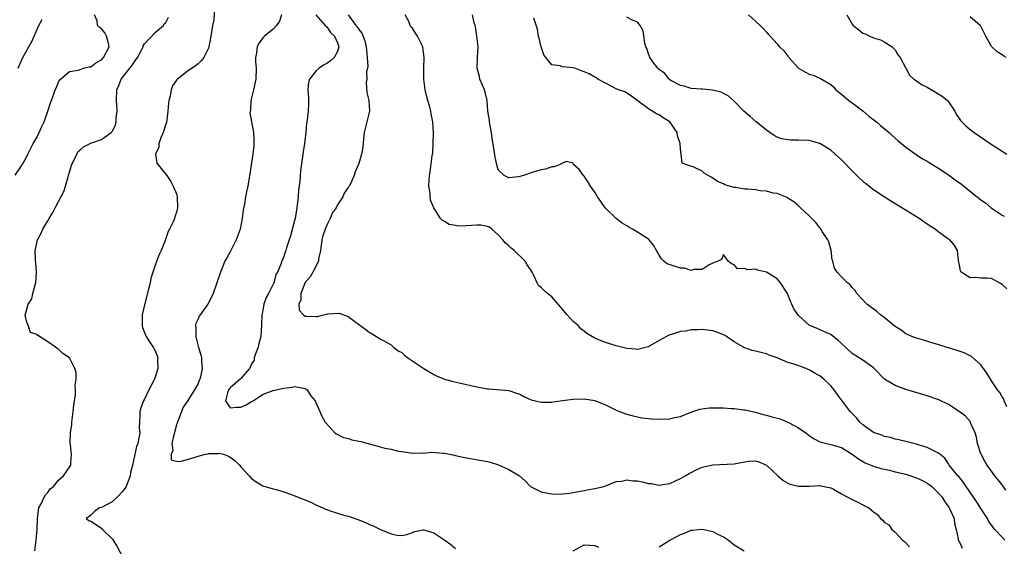
# Model space of a CAD drawing. Units: inches. Extents: x 2562000 to 2565000, y 1521000 to 1524000.
# Drawn here: x 2562686 to 2562869, y 1521824 to 1521922 of the extents above; entities that cross this region are included whole.
import ezdxf

# ---------------------------------------------------------------- set-up
doc = ezdxf.new("R2010")
doc.units = ezdxf.units.IN
doc.header["$MEASUREMENT"] = 0
doc.layers.add('LD25621521_2ft', color=254, linetype='Continuous')

msp = doc.modelspace()

# ---------------------------------------------------------------- linework, layer by layer
at = {"layer": 'LD25621521_2ft'}
for points, elevation in [([(2562722.09, 1521924.09), (2562721.93, 1521922.07), (2562721.7, 1521921), (2562721.39, 1521919), (2562721.04, 1521917), (2562721, 1521916.89), (2562720.08, 1521915), (2562719.59, 1521914.41), (2562719, 1521913.82), (2562718.55, 1521913.45), (2562717, 1521912.38), (2562715.17, 1521911), (2562715.09, 1521910.91), (2562715, 1521910.77), (2562714.27, 1521909.73), (2562713.98, 1521909), (2562713.79, 1521907.79), (2562713.57, 1521907), (2562713.49, 1521906.51), (2562713.39, 1521905), (2562713.12, 1521902.88), (2562713, 1521902.61), (2562712.51, 1521901), (2562712.04, 1521900.04), (2562711.66, 1521899), (2562711.7, 1521898.3), (2562711.06, 1521897), (2562711.29, 1521895.29), (2562711.55, 1521895), (2562713.19, 1521893), (2562713.91, 1521891.91), (2562714.37, 1521891), (2562715, 1521889.57), (2562715.13, 1521889), (2562715.2, 1521887), (2562715, 1521886.14), (2562714.7, 1521885.3), (2562714.62, 1521885), (2562714.37, 1521884.37), (2562713.7, 1521883), (2562713.42, 1521882.58), (2562713, 1521881.26), (2562712.92, 1521881.08), (2562712.88, 1521880.88), (2562712.12, 1521879), (2562711.75, 1521878.25), (2562711, 1521876.28), (2562710.55, 1521875), (2562710.19, 1521873.81), (2562710.05, 1521873), (2562709.79, 1521871.79), (2562709.11, 1521869.11), (2562708.6, 1521867), (2562708.58, 1521865.42), (2562708.56, 1521865), (2562708.65, 1521864.65), (2562709, 1521863.73), (2562709.31, 1521863), (2562709.95, 1521861.95), (2562710.63, 1521861), (2562711, 1521860.27), (2562711.38, 1521859.38), (2562711.49, 1521859), (2562711.44, 1521858.56), (2562711.51, 1521857), (2562711, 1521855.38), (2562710.87, 1521855), (2562710.76, 1521854.76), (2562709.8, 1521853), (2562709, 1521851.28), (2562708.83, 1521851), (2562708.32, 1521849.68), (2562708.12, 1521849), (2562708.15, 1521848.15), (2562708.05, 1521845.95), (2562708.12, 1521845), (2562707.99, 1521843.99), (2562707.75, 1521843), (2562707.54, 1521842.46), (2562706.8, 1521839), (2562706.41, 1521837.59), (2562706.35, 1521837), (2562705.97, 1521835.97), (2562705.57, 1521835), (2562705.37, 1521834.63), (2562705, 1521834.15), (2562703.9, 1521833), (2562703, 1521832.15), (2562701, 1521831.08), (2562700.65, 1521831), (2562699.67, 1521830.33), (2562699, 1521829.67), (2562698.64, 1521829.36), (2562698.13, 1521829), (2562698.66, 1521828.66), (2562699, 1521828.55), (2562701, 1521827.24), (2562701.18, 1521827), (2562703, 1521825.25), (2562703.19, 1521825), (2562703.85, 1521823.85), (2562705, 1521821.73)], 8154), ([(2562684.92, 1521893.08), (2562686.22, 1521895), (2562687, 1521896.43), (2562687.27, 1521897), (2562688.26, 1521899), (2562689, 1521900.22), (2562689.39, 1521901), (2562689.88, 1521902.12), (2562690.33, 1521903), (2562691.01, 1521905), (2562691.46, 1521906.54), (2562691.7, 1521907), (2562692.36, 1521909), (2562692.59, 1521909.41), (2562693, 1521910.5), (2562693.32, 1521911), (2562695, 1521912.41), (2562696.67, 1521912.67), (2562697, 1521912.8), (2562697.66, 1521913), (2562698.71, 1521913.29), (2562699, 1521913.29), (2562699.96, 1521914.05), (2562701, 1521914.59), (2562701.4, 1521915), (2562702.42, 1521917), (2562702.17, 1521918.17), (2562701.93, 1521919), (2562701.59, 1521919.59), (2562701, 1521920.34), (2562700.6, 1521920.6), (2562700.27, 1521921), (2562700.17, 1521921.83), (2562699.7, 1521923)], 8158), ([(2562685.44, 1521913), (2562686.3, 1521915), (2562687.42, 1521917), (2562688, 1521918), (2562689.3, 1521921), (2562689.92, 1521922.08)], 8160), ([(2562688.55, 1521823), (2562688.82, 1521825), (2562688.97, 1521827), (2562689.04, 1521829), (2562689.06, 1521829.06), (2562689.29, 1521831), (2562689.75, 1521831.75), (2562690.28, 1521833), (2562690.56, 1521833.44), (2562691, 1521833.88), (2562691.45, 1521834.55), (2562692.02, 1521835), (2562693, 1521836.16), (2562693.88, 1521837), (2562695.29, 1521839), (2562695.28, 1521839.28), (2562695.41, 1521841), (2562695.24, 1521842.76), (2562695.16, 1521843.16), (2562695.23, 1521845), (2562695.44, 1521846.56), (2562695.45, 1521847), (2562695.72, 1521849), (2562695.81, 1521850.19), (2562696.16, 1521852.16), (2562696.17, 1521853), (2562696.11, 1521853.89), (2562696.26, 1521855), (2562696.26, 1521856.26), (2562696.05, 1521857), (2562695.02, 1521859), (2562693.8, 1521859.8), (2562693, 1521860.62), (2562692.71, 1521860.71), (2562692.41, 1521861), (2562691, 1521861.97), (2562689.43, 1521863), (2562689.14, 1521863.14), (2562689, 1521863.35), (2562687.75, 1521863.75), (2562687.32, 1521865), (2562687, 1521865.84), (2562686.75, 1521867), (2562687, 1521867.81), (2562687.29, 1521869), (2562687.99, 1521870.01), (2562688.2, 1521871), (2562688.61, 1521872.61), (2562688.76, 1521873), (2562688.88, 1521875), (2562688.76, 1521876.77), (2562688.71, 1521877), (2562688.68, 1521877.32), (2562688.62, 1521879), (2562689.07, 1521881), (2562689.74, 1521882.26), (2562690.07, 1521883), (2562691, 1521884.55), (2562691.25, 1521885), (2562691.92, 1521886.08), (2562692.38, 1521887), (2562693, 1521888.14), (2562693.95, 1521890.05), (2562694.27, 1521891), (2562694.78, 1521892.78), (2562694.86, 1521893), (2562695, 1521893.6), (2562695.31, 1521894.69), (2562695.42, 1521895), (2562695.9, 1521895.9), (2562696.37, 1521897), (2562696.61, 1521897.39), (2562697, 1521897.82), (2562697.66, 1521898.34), (2562699, 1521899.02), (2562701, 1521899.72), (2562702.81, 1521901), (2562703, 1521901.21), (2562703.6, 1521902.4), (2562703.71, 1521903), (2562703.71, 1521903.71), (2562703.9, 1521905), (2562703.87, 1521906.13), (2562703.81, 1521907), (2562703.86, 1521909), (2562704.2, 1521909.8), (2562704.68, 1521911), (2562706.28, 1521913), (2562706.61, 1521913.39), (2562707, 1521914.02), (2562707.43, 1521914.57), (2562707.7, 1521915), (2562708.52, 1521916.52), (2562708.75, 1521917), (2562708.79, 1521917.21), (2562709, 1521917.54), (2562711, 1521919.71), (2562712.54, 1521921), (2562712.71, 1521921.29), (2562713, 1521921.54), (2562713.49, 1521922.51)], 8156), ([(2562734.54, 1521923), (2562734.2, 1521921.8), (2562733.61, 1521921), (2562733, 1521920.3), (2562731.4, 1521919), (2562731.19, 1521918.81), (2562730.32, 1521917.68), (2562730.03, 1521917), (2562729.89, 1521915.89), (2562729.71, 1521915), (2562729.75, 1521914.25), (2562729.85, 1521913), (2562729.79, 1521911), (2562729.35, 1521909), (2562728.88, 1521907), (2562728.76, 1521905.24), (2562728.71, 1521905), (2562728.69, 1521904.69), (2562728.96, 1521903), (2562729.34, 1521901), (2562729.43, 1521899.43), (2562729.44, 1521899), (2562729.39, 1521898.61), (2562729.24, 1521897), (2562728.67, 1521893.33), (2562728.63, 1521893), (2562728.31, 1521891), (2562728.03, 1521889.97), (2562727.87, 1521889), (2562727.67, 1521887.67), (2562727.42, 1521886.58), (2562727.25, 1521885), (2562726.85, 1521883), (2562726.11, 1521881), (2562725, 1521878.76), (2562724.36, 1521877.64), (2562724.03, 1521877), (2562723.17, 1521875), (2562721.81, 1521871), (2562721.58, 1521870.42), (2562720.83, 1521869), (2562719.39, 1521867), (2562719.24, 1521866.76), (2562719, 1521866.27), (2562718.61, 1521865.39), (2562718.55, 1521865), (2562718.6, 1521864.6), (2562718.58, 1521863), (2562718.67, 1521862.67), (2562719, 1521861.17), (2562719.51, 1521859.51), (2562719.62, 1521859), (2562719.63, 1521858.37), (2562719.75, 1521857), (2562719.45, 1521855.45), (2562719.31, 1521855), (2562719.21, 1521854.79), (2562719, 1521854.2), (2562718.33, 1521853), (2562717, 1521850.87), (2562716.23, 1521849.77), (2562715.92, 1521849), (2562715.32, 1521847.32), (2562715.17, 1521847), (2562715, 1521846.48), (2562714.67, 1521845.33), (2562714.6, 1521845), (2562714.41, 1521844.41), (2562714.14, 1521843), (2562714.3, 1521841.7), (2562713.97, 1521841), (2562713.99, 1521839.99), (2562715, 1521839.71), (2562715.64, 1521839.64), (2562718.47, 1521840.47), (2562719, 1521840.64), (2562720.4, 1521841), (2562720.89, 1521841.11), (2562721, 1521841.13), (2562722.83, 1521841.17), (2562723, 1521841.2), (2562723.74, 1521841), (2562724.66, 1521840.66), (2562725, 1521840.47), (2562725.86, 1521839.86), (2562726.75, 1521839), (2562727, 1521838.68), (2562728.56, 1521837), (2562729, 1521836.48), (2562729.84, 1521835.84), (2562731.1, 1521835.1), (2562733, 1521834.56), (2562733.56, 1521834.44), (2562735, 1521834), (2562736.55, 1521833.45), (2562738.6, 1521832.6), (2562740.04, 1521832.04), (2562741, 1521831.55), (2562741.4, 1521831.4), (2562742.25, 1521831), (2562742.79, 1521830.79), (2562743, 1521830.68), (2562743.49, 1521830.51), (2562745, 1521830.03), (2562746.4, 1521829.6), (2562747, 1521829.44), (2562748.83, 1521828.83), (2562750.26, 1521828.26), (2562751, 1521827.91), (2562751.64, 1521827.64), (2562753.04, 1521826.96), (2562755, 1521826.19), (2562756.06, 1521825.94), (2562757, 1521825.84), (2562757.95, 1521826.05), (2562759, 1521826.39), (2562759.43, 1521826.57), (2562761, 1521826.91), (2562761.11, 1521826.89), (2562763, 1521826.34), (2562765.06, 1521825), (2562766.16, 1521824.16), (2562767, 1521823.45)], 8152), ([(2562740.95, 1521923), (2562742.73, 1521921), (2562742.84, 1521920.84), (2562743, 1521920.72), (2562743.71, 1521919.71), (2562744.47, 1521919), (2562745, 1521917.73), (2562745.26, 1521917), (2562745, 1521916.13), (2562744.37, 1521915), (2562743.64, 1521914.36), (2562743, 1521913.89), (2562742.43, 1521913.57), (2562741.59, 1521913), (2562741, 1521912.45), (2562739.79, 1521911), (2562739.63, 1521910.37), (2562739.5, 1521909), (2562739.58, 1521907.58), (2562739.63, 1521907), (2562739.63, 1521906.37), (2562739.56, 1521905), (2562739.38, 1521903.38), (2562739.25, 1521902.75), (2562739.1, 1521901), (2562738.85, 1521899), (2562738.61, 1521897.39), (2562738.5, 1521896.5), (2562738.14, 1521893.86), (2562737.97, 1521891.97), (2562737.76, 1521890.24), (2562737.67, 1521889), (2562737.44, 1521887), (2562737.09, 1521885), (2562737, 1521884.61), (2562736.25, 1521881.75), (2562735.52, 1521879.52), (2562735.38, 1521879), (2562735.27, 1521878.73), (2562735, 1521877.89), (2562734.63, 1521877), (2562734.44, 1521876.44), (2562733.8, 1521875), (2562733.49, 1521874.51), (2562733.12, 1521873), (2562733, 1521872.73), (2562732.16, 1521871), (2562731.73, 1521870.27), (2562731.29, 1521869), (2562731, 1521867.49), (2562730.89, 1521867), (2562730.87, 1521865.13), (2562730.72, 1521863), (2562730.33, 1521861.67), (2562730.2, 1521861), (2562729.74, 1521859.74), (2562729.5, 1521859), (2562729.47, 1521858.53), (2562729, 1521857.86), (2562728.75, 1521857.25), (2562728.58, 1521857), (2562727, 1521855.14), (2562726.85, 1521855), (2562725, 1521853.4), (2562724.7, 1521853), (2562724.49, 1521852.49), (2562724.15, 1521851), (2562725, 1521849.65), (2562726.18, 1521849.82), (2562727, 1521849.8), (2562727.83, 1521850.17), (2562729, 1521850.86), (2562729.27, 1521851), (2562731, 1521852.17), (2562733, 1521852.87), (2562735, 1521853.31), (2562736.49, 1521853.51), (2562737, 1521853.67), (2562739, 1521853.26), (2562739.33, 1521853), (2562739.98, 1521851.98), (2562740.83, 1521851), (2562741, 1521850.68), (2562741.71, 1521849), (2562742.12, 1521848.12), (2562742.72, 1521847), (2562742.84, 1521846.84), (2562744.53, 1521845), (2562744.81, 1521844.81), (2562746.16, 1521844.16), (2562747, 1521843.93), (2562747.71, 1521843.71), (2562749, 1521843.45), (2562749.36, 1521843.36), (2562753, 1521842.37), (2562753.84, 1521842.16), (2562755, 1521841.95), (2562756.39, 1521841.61), (2562757, 1521841.53), (2562759, 1521841.19), (2562760.75, 1521841.25), (2562761, 1521841.23), (2562762.63, 1521841.37), (2562764.78, 1521841.22), (2562765, 1521841.19), (2562766.83, 1521840.83), (2562767, 1521840.8), (2562768.47, 1521840.47), (2562770.15, 1521840.15), (2562773, 1521839.64), (2562773.52, 1521839.52), (2562775.06, 1521839.06), (2562777, 1521838.19), (2562778.97, 1521836.97), (2562780.02, 1521836.02), (2562781, 1521835), (2562783, 1521833.97), (2562784.24, 1521833.76), (2562785, 1521833.6), (2562786.45, 1521833.55), (2562788.28, 1521833.72), (2562789, 1521833.9), (2562789.95, 1521834.05), (2562791, 1521834.26), (2562791.6, 1521834.4), (2562793, 1521834.6), (2562793.31, 1521834.69), (2562794.67, 1521835), (2562795.16, 1521835.16), (2562797, 1521835.93), (2562798, 1521836), (2562799, 1521836.26), (2562800.08, 1521836.08), (2562801, 1521836.04), (2562801.86, 1521835.86), (2562803, 1521835.55), (2562803.53, 1521835.53), (2562805, 1521835.24), (2562805.31, 1521835.31), (2562807, 1521835.57), (2562808.03, 1521836.03), (2562809, 1521836.5), (2562809.88, 1521837), (2562810.58, 1521837.42), (2562811, 1521837.62), (2562811.9, 1521838.1), (2562813, 1521838.59), (2562815, 1521839.06), (2562819, 1521839.24), (2562819.31, 1521839.31), (2562821, 1521839.6), (2562821.7, 1521839.7), (2562823, 1521839.81), (2562823.59, 1521839.59), (2562825, 1521838.98), (2562827.13, 1521837), (2562828.14, 1521836.14), (2562829, 1521835.63), (2562829.45, 1521835.45), (2562831, 1521835.03), (2562833, 1521835.03), (2562835, 1521835.15), (2562835.14, 1521835.14), (2562837, 1521834.73), (2562837.53, 1521834.47), (2562839, 1521833.65), (2562841, 1521832.59), (2562842.08, 1521832.08), (2562843, 1521831.56), (2562843.4, 1521831.4), (2562844.12, 1521831), (2562845, 1521830.25), (2562845.74, 1521829.74), (2562846.32, 1521829), (2562846.7, 1521828.7), (2562847, 1521828.37), (2562847.82, 1521827.82), (2562848.39, 1521827), (2562849, 1521826.5), (2562850.42, 1521825), (2562850.75, 1521824.75), (2562851, 1521824.5), (2562851.73, 1521823.73)], 8150), ([(2562747, 1521923), (2562748.46, 1521921), (2562748.71, 1521920.71), (2562749, 1521920.22), (2562749.56, 1521919.56), (2562750.12, 1521918.12), (2562750.38, 1521917), (2562750.4, 1521916.4), (2562750.56, 1521915), (2562750.65, 1521913.35), (2562750.58, 1521913), (2562750.43, 1521912.43), (2562750.47, 1521911), (2562750.35, 1521910.35), (2562750.51, 1521908.51), (2562750.83, 1521907), (2562750.96, 1521905), (2562750.51, 1521903), (2562750.3, 1521902.3), (2562749.96, 1521901), (2562749.85, 1521899.85), (2562749.71, 1521898.29), (2562749.51, 1521897), (2562749, 1521895.24), (2562748.33, 1521893.67), (2562748.12, 1521893), (2562747.44, 1521891.44), (2562747.2, 1521891), (2562747.08, 1521890.92), (2562747, 1521890.75), (2562746.26, 1521889.74), (2562745.99, 1521889), (2562745, 1521887.51), (2562744.78, 1521887), (2562744.03, 1521885.97), (2562743.66, 1521885), (2562743, 1521883.74), (2562742.72, 1521883), (2562742.27, 1521881.73), (2562742.12, 1521881), (2562741.95, 1521879.95), (2562741.82, 1521879), (2562741.49, 1521877.49), (2562741.5, 1521877), (2562740.44, 1521875), (2562739.91, 1521874.09), (2562738.97, 1521873.03), (2562738.16, 1521871), (2562738.19, 1521869.81), (2562737.82, 1521869), (2562737.87, 1521867.87), (2562738.65, 1521867), (2562739, 1521866.74), (2562739.25, 1521866.75), (2562741, 1521866.71), (2562741.28, 1521866.72), (2562742.4, 1521867), (2562743, 1521867.13), (2562743.19, 1521867.19), (2562745.32, 1521867.32), (2562747, 1521866.69), (2562748.25, 1521865.75), (2562750.29, 1521864.29), (2562751, 1521863.73), (2562751.46, 1521863.46), (2562753, 1521862.53), (2562755, 1521861.4), (2562755.48, 1521861), (2562756.33, 1521860.33), (2562757, 1521859.96), (2562757.49, 1521859.49), (2562758.15, 1521859), (2562761.11, 1521857), (2562763, 1521855.88), (2562763.6, 1521855.6), (2562765, 1521855.02), (2562766.58, 1521854.58), (2562767.69, 1521854.31), (2562771, 1521853.57), (2562772.74, 1521853.26), (2562773, 1521853.22), (2562773.23, 1521853.23), (2562777, 1521852.88), (2562778.43, 1521852.42), (2562779, 1521852.2), (2562779.78, 1521851.78), (2562781.16, 1521851.16), (2562783, 1521850.7), (2562783.28, 1521850.72), (2562785, 1521850.72), (2562785.23, 1521850.77), (2562787.01, 1521851.01), (2562789, 1521851.31), (2562791, 1521851.37), (2562793, 1521851.03), (2562795, 1521850.21), (2562797, 1521849.26), (2562797.62, 1521849), (2562798.62, 1521848.62), (2562799, 1521848.5), (2562800.15, 1521848.15), (2562801, 1521847.98), (2562801.79, 1521847.79), (2562803, 1521847.7), (2562803.6, 1521847.6), (2562805, 1521847.56), (2562807, 1521847.62), (2562807.84, 1521847.84), (2562809, 1521848.06), (2562810.82, 1521848.82), (2562811.28, 1521849), (2562812.61, 1521849.39), (2562814.34, 1521849.66), (2562816.32, 1521849.68), (2562817, 1521849.67), (2562818.46, 1521849.54), (2562819, 1521849.53), (2562820.71, 1521849.29), (2562821, 1521849.28), (2562823, 1521848.84), (2562824.41, 1521848.41), (2562825, 1521848.31), (2562826.01, 1521848.01), (2562827.59, 1521847.59), (2562829, 1521846.99), (2562830.33, 1521846.33), (2562831, 1521845.91), (2562832.38, 1521845), (2562833, 1521844.5), (2562833.91, 1521843.91), (2562835, 1521843.35), (2562835.25, 1521843.25), (2562836.24, 1521843), (2562837, 1521842.85), (2562839, 1521842.24), (2562841, 1521841.04), (2562842.18, 1521840.18), (2562843.43, 1521839.43), (2562845, 1521838.81), (2562846.34, 1521838.34), (2562847.96, 1521838.04), (2562849, 1521837.76), (2562851, 1521837.29), (2562853, 1521836.63), (2562854.1, 1521836.1), (2562855, 1521835.62), (2562855.38, 1521835.38), (2562855.87, 1521835), (2562857, 1521833.9), (2562857.81, 1521833), (2562858.23, 1521832.23), (2562859.11, 1521831), (2562859.23, 1521830.77), (2562860.01, 1521829), (2562860.11, 1521828.11), (2562860.42, 1521827), (2562860.76, 1521825.24), (2562860.79, 1521825), (2562860.85, 1521824.85), (2562861, 1521824.59), (2562861.5, 1521823.5)], 8148), ([(2562869.49, 1521825), (2562869, 1521825.57), (2562867.62, 1521827), (2562867, 1521827.75), (2562866.49, 1521828.49), (2562866.22, 1521829), (2562865, 1521830.86), (2562864.2, 1521832.2), (2562862.25, 1521835), (2562861.77, 1521835.77), (2562860.88, 1521836.88), (2562860.74, 1521837), (2562859.12, 1521839), (2562859, 1521839.22), (2562858.27, 1521840.27), (2562857.33, 1521841), (2562857, 1521841.3), (2562856.49, 1521841.51), (2562855, 1521842.28), (2562853.16, 1521842.84), (2562853, 1521842.9), (2562851, 1521843.39), (2562849.72, 1521843.72), (2562849, 1521843.84), (2562848.14, 1521844.14), (2562847, 1521844.35), (2562846.56, 1521844.56), (2562845.2, 1521845), (2562845, 1521845.08), (2562843, 1521846.48), (2562842.45, 1521847), (2562841.79, 1521847.79), (2562841, 1521848.59), (2562840.65, 1521849), (2562838.19, 1521852.19), (2562837.63, 1521853), (2562837, 1521853.76), (2562835.75, 1521855), (2562835, 1521855.61), (2562834.08, 1521856.08), (2562833, 1521856.76), (2562832.81, 1521856.81), (2562832.42, 1521857), (2562830.18, 1521857.82), (2562829, 1521858.15), (2562827.03, 1521858.97), (2562825.52, 1521859.52), (2562825, 1521859.75), (2562823.97, 1521859.97), (2562823, 1521860.26), (2562822.37, 1521860.37), (2562821, 1521860.83), (2562820.88, 1521860.88), (2562820.73, 1521861), (2562819, 1521861.98), (2562817.59, 1521863), (2562817.21, 1521863.21), (2562815.79, 1521863.79), (2562815, 1521864.03), (2562813, 1521864.3), (2562812.21, 1521864.21), (2562811, 1521864.23), (2562809.94, 1521863.94), (2562809, 1521863.91), (2562807.32, 1521863.32), (2562807, 1521863.27), (2562806.39, 1521863), (2562805, 1521862.25), (2562802.94, 1521861.06), (2562801, 1521860.54), (2562800.62, 1521860.62), (2562799, 1521860.73), (2562797, 1521861.24), (2562795, 1521861.85), (2562793.55, 1521862.44), (2562793, 1521862.64), (2562791.53, 1521863.53), (2562791, 1521863.96), (2562790.39, 1521864.39), (2562789.88, 1521865), (2562789, 1521865.8), (2562787.85, 1521867), (2562787.47, 1521867.47), (2562787, 1521868.1), (2562786.56, 1521868.56), (2562786.17, 1521869), (2562785, 1521870.38), (2562784.17, 1521871), (2562783.54, 1521871.54), (2562783, 1521872.11), (2562782.51, 1521872.51), (2562782.23, 1521873), (2562781.64, 1521874.36), (2562781.3, 1521875), (2562781.18, 1521875.18), (2562781, 1521875.47), (2562780.37, 1521876.37), (2562780.01, 1521877), (2562777.95, 1521879), (2562777.42, 1521879.42), (2562777, 1521879.87), (2562776.37, 1521880.37), (2562775.87, 1521881), (2562775, 1521881.94), (2562773.82, 1521883), (2562773.34, 1521883.34), (2562773, 1521883.51), (2562771.74, 1521883.74), (2562771, 1521883.77), (2562769, 1521883.59), (2562767.53, 1521883.53), (2562767, 1521883.65), (2562765.85, 1521883.85), (2562765, 1521884.43), (2562764.6, 1521884.6), (2562764.21, 1521885), (2562763, 1521886.99), (2562762.38, 1521888.38), (2562762.31, 1521889), (2562762.3, 1521889.7), (2562762.08, 1521891), (2562762.11, 1521892.11), (2562762.18, 1521893), (2562762.29, 1521893.71), (2562762.66, 1521896.66), (2562762.78, 1521897.22), (2562762.88, 1521899), (2562762.91, 1521901.09), (2562762.8, 1521903), (2562762.5, 1521904.5), (2562762.43, 1521905), (2562762.24, 1521905.76), (2562761.65, 1521907.65), (2562761.35, 1521909), (2562761.11, 1521911), (2562761.11, 1521913), (2562761.15, 1521915), (2562761, 1521916.43), (2562760.93, 1521916.93), (2562760.91, 1521917), (2562759.95, 1521919), (2562759.56, 1521919.56), (2562759, 1521920.49), (2562758.72, 1521920.72), (2562758.58, 1521921), (2562758.29, 1521921.71), (2562757.61, 1521923)], 8146), ([(2562869.7, 1521834.3), (2562869.11, 1521835.11), (2562869, 1521835.3), (2562868.21, 1521836.21), (2562867.63, 1521837), (2562866.21, 1521839), (2562865.74, 1521839.74), (2562865.04, 1521841), (2562865, 1521841.11), (2562864.36, 1521843), (2562864.2, 1521844.2), (2562863.92, 1521845), (2562863.11, 1521846.89), (2562863.09, 1521847), (2562863.06, 1521847.06), (2562862.12, 1521848.12), (2562860.98, 1521848.98), (2562859, 1521850.31), (2562857.16, 1521851.16), (2562855, 1521851.91), (2562851, 1521853.1), (2562849, 1521853.82), (2562847.04, 1521855.04), (2562845, 1521857.15), (2562844.56, 1521857.44), (2562843, 1521858.56), (2562841, 1521859.79), (2562839, 1521861.65), (2562838.31, 1521862.31), (2562837, 1521863.33), (2562835.86, 1521863.86), (2562834.45, 1521864.45), (2562833, 1521865.08), (2562831, 1521866.91), (2562830.13, 1521868.13), (2562829.78, 1521869), (2562829.51, 1521869.51), (2562828.95, 1521871), (2562827.67, 1521873), (2562827, 1521873.7), (2562825, 1521874.99), (2562823.33, 1521875.33), (2562823, 1521875.54), (2562821.4, 1521875.4), (2562821, 1521875.67), (2562819.62, 1521875.62), (2562819, 1521876.32), (2562818.52, 1521876.52), (2562817.87, 1521877), (2562817, 1521878.25), (2562816.66, 1521877.34), (2562815.96, 1521877), (2562815, 1521876.63), (2562814.32, 1521876.32), (2562813, 1521875.45), (2562811.47, 1521875.47), (2562811, 1521875.31), (2562809.73, 1521875.73), (2562809, 1521875.75), (2562806.53, 1521876.53), (2562805.89, 1521877), (2562805.45, 1521877.45), (2562805, 1521878.13), (2562804.49, 1521879), (2562803.98, 1521879.98), (2562803.12, 1521881), (2562803, 1521881.1), (2562801, 1521882.41), (2562800.01, 1521883), (2562799.36, 1521883.36), (2562799, 1521883.61), (2562798.13, 1521884.13), (2562796.97, 1521885), (2562794.97, 1521887), (2562794.15, 1521888.15), (2562793.52, 1521889), (2562793, 1521889.9), (2562792.22, 1521891), (2562791.79, 1521891.79), (2562791, 1521892.91), (2562790.9, 1521893), (2562790.1, 1521894.1), (2562789.1, 1521895), (2562789.06, 1521895.06), (2562789, 1521895.29), (2562787.64, 1521895.64), (2562787, 1521895.32), (2562786.45, 1521895), (2562785.35, 1521894.65), (2562785, 1521894.65), (2562783.8, 1521894.2), (2562783, 1521894.07), (2562781.69, 1521893.69), (2562779.73, 1521893), (2562779, 1521892.79), (2562778.78, 1521892.78), (2562777, 1521892.56), (2562776.08, 1521893), (2562775, 1521894.09), (2562774.77, 1521894.77), (2562774.41, 1521896.41), (2562774.24, 1521897.76), (2562773.88, 1521899.88), (2562773.73, 1521901), (2562773.63, 1521901.63), (2562773.37, 1521903), (2562773.34, 1521903.34), (2562773.07, 1521905), (2562772.91, 1521907), (2562772.58, 1521908.58), (2562772.43, 1521909), (2562771.57, 1521911), (2562771.47, 1521911.47), (2562771.08, 1521913), (2562771.1, 1521914.9), (2562771.15, 1521915.15), (2562771.23, 1521917), (2562771, 1521919), (2562770.74, 1521920.74), (2562770.68, 1521921), (2562770.53, 1521921.47), (2562770.17, 1521923)], 8144), ([(2562869.83, 1521849.83), (2562869.34, 1521851), (2562869.27, 1521851.27), (2562869, 1521851.73), (2562868.52, 1521852.52), (2562868.13, 1521853), (2562867, 1521854.72), (2562866.78, 1521855), (2562866.13, 1521856.13), (2562865, 1521857.71), (2562863.27, 1521859.27), (2562861.91, 1521859.91), (2562860.42, 1521860.42), (2562858.52, 1521861), (2562857, 1521861.49), (2562856.33, 1521861.67), (2562854.3, 1521862.3), (2562853, 1521862.65), (2562852.11, 1521863), (2562851.35, 1521863.35), (2562851, 1521863.48), (2562850.15, 1521864.15), (2562849, 1521864.86), (2562847, 1521866.53), (2562846.29, 1521867), (2562845.62, 1521867.62), (2562843.76, 1521869), (2562841.89, 1521871), (2562841.54, 1521871.54), (2562841, 1521872.1), (2562840.61, 1521872.61), (2562840.16, 1521873), (2562839, 1521874.13), (2562838.21, 1521875), (2562837.69, 1521875.69), (2562837.4, 1521877), (2562837.3, 1521877.3), (2562837.07, 1521879.07), (2562837, 1521879.27), (2562836.63, 1521880.63), (2562836.45, 1521881), (2562835.42, 1521882.58), (2562835.13, 1521883.13), (2562835, 1521883.27), (2562834.24, 1521884.24), (2562833, 1521885.46), (2562831.4, 1521887), (2562831, 1521887.33), (2562830.12, 1521888.12), (2562829, 1521888.79), (2562828.88, 1521888.88), (2562827, 1521889.63), (2562826.3, 1521889.7), (2562825, 1521890.06), (2562823.83, 1521890.17), (2562823, 1521890.31), (2562821.54, 1521890.46), (2562821, 1521890.47), (2562819.23, 1521890.77), (2562819, 1521890.76), (2562818.12, 1521891), (2562817.27, 1521891.27), (2562817, 1521891.43), (2562815.89, 1521891.89), (2562815, 1521892.53), (2562814.68, 1521892.68), (2562813.43, 1521893.43), (2562813, 1521893.82), (2562811.36, 1521894.64), (2562810.16, 1521895), (2562809.28, 1521895.28), (2562809.13, 1521897), (2562809, 1521897.92), (2562808.92, 1521899), (2562808.4, 1521900.4), (2562808.34, 1521901), (2562807, 1521903.01), (2562805.74, 1521903.74), (2562805, 1521904.31), (2562804.49, 1521904.49), (2562803, 1521905.43), (2562801.12, 1521906.88), (2562799.82, 1521907.82), (2562798.6, 1521908.6), (2562797.42, 1521909), (2562797, 1521909.16), (2562795, 1521910.22), (2562793.6, 1521911), (2562793.24, 1521911.24), (2562793, 1521911.33), (2562791.95, 1521911.95), (2562791, 1521912.33), (2562790.55, 1521912.55), (2562789.26, 1521913), (2562789, 1521913.07), (2562787, 1521913.28), (2562786.56, 1521913.44), (2562785, 1521913.65), (2562783.89, 1521915), (2562783.52, 1521915.52), (2562782.99, 1521916.99), (2562782.64, 1521918.64), (2562782.53, 1521919), (2562782.33, 1521920.33), (2562781.63, 1521922.37)], 8142), ([(2562869.88, 1521871.88), (2562869, 1521872.68), (2562868.81, 1521872.81), (2562867, 1521873.77), (2562866.15, 1521873.85), (2562865, 1521873.87), (2562864.01, 1521873.99), (2562863, 1521873.92), (2562861.32, 1521875), (2562861.22, 1521875.22), (2562861, 1521876.26), (2562860.83, 1521877.17), (2562860.67, 1521879), (2562860.05, 1521880.05), (2562859.24, 1521881), (2562859, 1521881.15), (2562857, 1521882.59), (2562856.5, 1521883), (2562855.57, 1521883.57), (2562854.35, 1521884.35), (2562853.48, 1521885), (2562850.28, 1521887), (2562848.23, 1521888.23), (2562847, 1521889), (2562845, 1521890.32), (2562844.1, 1521891), (2562843.49, 1521891.49), (2562842.44, 1521892.44), (2562841, 1521893.87), (2562839, 1521895.91), (2562837.86, 1521897), (2562837, 1521897.75), (2562835, 1521898.99), (2562833.43, 1521899.43), (2562833, 1521899.51), (2562831, 1521899.57), (2562829.57, 1521899.57), (2562829, 1521899.63), (2562827.84, 1521899.84), (2562827, 1521900.17), (2562826.44, 1521900.44), (2562825.64, 1521901), (2562825, 1521901.48), (2562823.13, 1521903), (2562822.01, 1521904.01), (2562820.83, 1521905), (2562819, 1521906.85), (2562817.89, 1521907.89), (2562817, 1521908.3), (2562816.57, 1521908.57), (2562814.94, 1521908.94), (2562813.11, 1521909.11), (2562812.89, 1521909.11), (2562811, 1521909.25), (2562809.66, 1521909.66), (2562809, 1521909.77), (2562807.32, 1521910.68), (2562807, 1521910.87), (2562806.86, 1521911), (2562806.05, 1521912.05), (2562805, 1521912.75), (2562804.78, 1521913), (2562804.02, 1521913.98), (2562803.28, 1521915), (2562803.22, 1521915.22), (2562803, 1521915.68), (2562802.68, 1521916.68), (2562802.53, 1521917), (2562802.33, 1521917.67), (2562802.02, 1521920.02), (2562801.47, 1521921), (2562801, 1521921.62), (2562800.05, 1521921.95), (2562799, 1521922.53)], 8140), ([(2562821.69, 1521923), (2562823.84, 1521921), (2562824.42, 1521920.42), (2562825, 1521919.74), (2562825.37, 1521919.37), (2562825.69, 1521919), (2562827, 1521917.59), (2562827.48, 1521917), (2562828.28, 1521916.28), (2562829, 1521915.27), (2562829.13, 1521915.13), (2562829.2, 1521915), (2562831, 1521913.04), (2562832.28, 1521912.28), (2562833, 1521911.89), (2562833.71, 1521911.71), (2562835.13, 1521911.13), (2562837, 1521909.99), (2562837.53, 1521909.53), (2562837.97, 1521909), (2562839, 1521908.16), (2562840.36, 1521907), (2562841, 1521906.55), (2562843, 1521905.06), (2562844.1, 1521904.1), (2562845.56, 1521903), (2562846.31, 1521902.31), (2562847.92, 1521901), (2562848.46, 1521900.46), (2562849.53, 1521899.53), (2562851, 1521898.31), (2562852.93, 1521896.93), (2562854.14, 1521896.14), (2562855, 1521895.67), (2562855.4, 1521895.4), (2562857, 1521894.45), (2562858.63, 1521893.37), (2562859, 1521893.12), (2562860.2, 1521892.2), (2562861.38, 1521891.38), (2562861.83, 1521891), (2562864.72, 1521888.72), (2562865, 1521888.49), (2562865.89, 1521887.89), (2562866.94, 1521887), (2562869, 1521885.62), (2562869.39, 1521885.39)], 8138), ([(2562839.99, 1521923), (2562841, 1521921.25), (2562841.19, 1521921), (2562842.22, 1521920.22), (2562843, 1521919.58), (2562843.41, 1521919.41), (2562844.28, 1521919), (2562845, 1521918.68), (2562846.29, 1521918.29), (2562847, 1521917.95), (2562848.45, 1521917), (2562848.73, 1521916.73), (2562849, 1521916.43), (2562849.53, 1521915.53), (2562849.96, 1521915), (2562851, 1521913), (2562851.7, 1521911.7), (2562852.5, 1521911), (2562853, 1521910.68), (2562853.97, 1521909.97), (2562855, 1521909.47), (2562857, 1521908.33), (2562857.82, 1521907.82), (2562858.78, 1521907), (2562859, 1521906.72), (2562860.13, 1521905), (2562860.43, 1521904.43), (2562861.24, 1521903.24), (2562861.46, 1521903), (2562862.24, 1521902.24), (2562863, 1521901.6), (2562863.76, 1521901), (2562866.73, 1521899), (2562869.83, 1521897)], 8136), ([(2562869.72, 1521915), (2562869.28, 1521915.28), (2562869, 1521915.53), (2562868.05, 1521916.05), (2562867, 1521917.07), (2562865.91, 1521919), (2562865.62, 1521919.62), (2562865, 1521920.84), (2562864.89, 1521921), (2562863, 1521922.6)], 8134), ([(2562805, 1521823.76), (2562806.97, 1521825), (2562808.33, 1521825.67), (2562809, 1521826.05), (2562809.72, 1521826.28), (2562811, 1521826.87), (2562811.14, 1521826.86), (2562812.33, 1521827), (2562813, 1521827.06), (2562813.06, 1521827.06), (2562813.38, 1521827), (2562815, 1521826.6), (2562815.91, 1521826.09), (2562817, 1521825.6), (2562817.92, 1521825), (2562819, 1521824.12), (2562820.85, 1521823)], 8152), ([(2562789, 1521823), (2562791, 1521824.11), (2562792.06, 1521824.06), (2562793, 1521823.96), (2562793.7, 1521823.7)], 8152)]:
    msp.add_lwpolyline(points, dxfattribs=dict(at, elevation=elevation))

doc.saveas('drawing.dxf')
